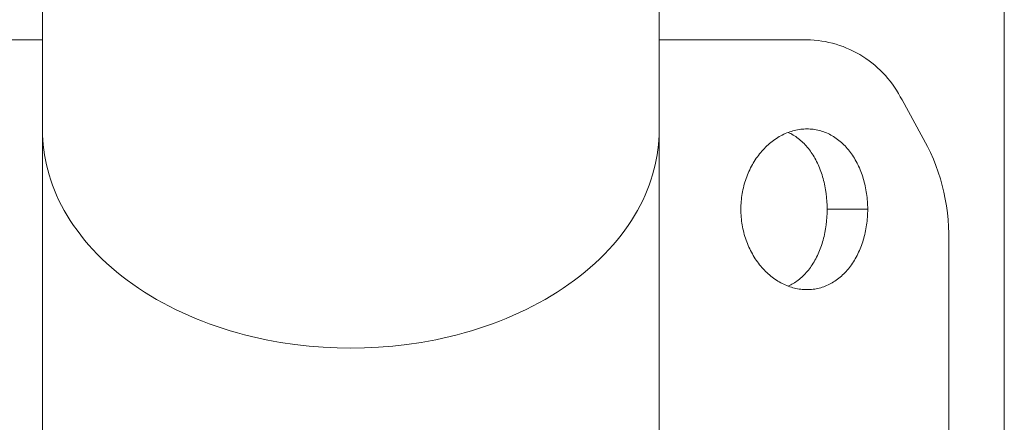
# Model space of a CAD drawing. Units: millimetres. Extents: x 6.1 to 12.8, y -3.2 to 7.1.
# Drawn here: x 8.6 to 8.7, y 2.8 to 2.9 of the extents above; entities that cross this region are included whole.
import ezdxf

# ---------------------------------------------------------------- set-up
doc = ezdxf.new("R2010")
doc.units = ezdxf.units.MM
doc.header["$MEASUREMENT"] = 0
doc.layers.get('0').update_dxf_attribs({"lineweight": 13})
doc.layers.get('Defpoints').update_dxf_attribs({"lineweight": 5})
doc.layers.add('DIASTASEIS', color=253, linetype='Continuous', lineweight=5)
doc.styles.get("Standard").update_dxf_attribs({"font": 'ARIALN.TTF'})
doc.dimstyles.get("Standard").update_dxf_attribs({"dimtxt": 0.18, "dimasz": 0.1, "dimexe": 0.05, "dimexo": 0, "dimgap": 0.09, "dimtad": 0, "dimtih": 1, "dimtoh": 1, "dimzin": 0, "dimdsep": 46, "dimtxsty": 'Standard', "dimblk": 'OBLIQUE', "dimcen": 0.09, "dimadec": 0, "dimazin": 0, "dimtfac": 1, "dimtofl": 0, "dimtmove": 0, "dimatfit": 3, "dimldrblk": 'OBLIQUE', "dimfxl": 1, "dimtolj": 1, "dimtzin": 0, "dimarcsym": 0})

# ---------------------------------------------------------------- blocks, each defined once
blk = doc.blocks.new('_Oblique')
at = {"color": 0, "linetype": 'ByBlock', "lineweight": -2}
blk.add_line((-0.5, -0.5), (0.5, 0.5), dxfattribs=at)
blk = doc.blocks.new('*D88')
at = {"layer": 'Defpoints', "color": 0}
for p in [(8.668369, 3.488587), (7.169245, 2.588587), (8.668369, 2.588587)]:
    blk.add_point(p, dxfattribs=at)
at = {"layer": 'DIASTASEIS', "color": 0, "lineweight": -2}
for p, q in [((8.668369, 3.488587), (7.119245, 3.488587)), ((7.169245, 3.488587), (7.169245, 3.220491)), ((7.169245, 2.588587), (7.169245, 2.856684)), ((8.668369, 2.588587), (7.119245, 2.588587))]:
    blk.add_line(p, q, dxfattribs=at)
at = {"layer": 'DIASTASEIS', "color": 0, "linetype": 'ByBlock', "lineweight": -2, "xscale": 0.1, "yscale": 0.1, "zscale": 0.1}
for p, rotation in [((7.169245, 3.488587), 90), ((7.169245, 2.588587), 270)]:
    blk.add_blockref('_Oblique', p, dxfattribs=dict(at, rotation=rotation))
at = {"layer": 'DIASTASEIS', "color": 0, "insert": (7.169245, 3.038587), "char_height": 0.18, "attachment_point": 5}
blk.add_mtext('\\A1;0.90', dxfattribs=at)
blk = doc.blocks.new('OPSI_TR015A')
for p, q in [((8.712819, 3.058437), (8.712819, 2.593587)), ((8.646995, 2.863396), (8.646995, 2.913779)), ((8.689195, 2.913779), (8.689195, 2.863396)), ((8.646995, 2.869587), (8.636879, 2.869587)), ((8.699311, 2.869587), (8.689195, 2.869587)), ((8.699564, 2.869578), (8.699311, 2.869587)), ((8.699816, 2.869561), (8.699564, 2.869578)), ((8.700068, 2.869534), (8.699816, 2.869561)), ((8.700319, 2.869499), (8.700068, 2.869534)), ((8.700568, 2.869456), (8.700319, 2.869499)), ((8.700816, 2.869404), (8.700568, 2.869456)), ((8.701061, 2.869344), (8.700816, 2.869404)), ((8.701305, 2.869275), (8.701061, 2.869344)), ((8.701546, 2.869198), (8.701305, 2.869275)), ((8.701785, 2.869113), (8.701546, 2.869198)), ((8.70202, 2.86902), (8.701785, 2.869113)), ((8.702252, 2.868919), (8.70202, 2.86902)), ((8.70248, 2.86881), (8.702252, 2.868919)), ((8.702705, 2.868693), (8.70248, 2.86881)), ((8.702925, 2.868569), (8.702705, 2.868693)), ((8.703141, 2.868437), (8.702925, 2.868569)), ((8.703353, 2.868298), (8.703141, 2.868437)), ((8.703559, 2.868152), (8.703353, 2.868298)), ((8.703761, 2.867998), (8.703559, 2.868152)), ((8.703957, 2.867839), (8.703761, 2.867998)), ((8.704148, 2.867672), (8.703957, 2.867839)), ((8.704333, 2.867499), (8.704148, 2.867672)), ((8.704511, 2.86732), (8.704333, 2.867499)), ((8.704684, 2.867135), (8.704511, 2.86732)), ((8.70485, 2.866944), (8.704684, 2.867135)), ((8.70501, 2.866748), (8.70485, 2.866944)), ((8.705163, 2.866546), (8.70501, 2.866748)), ((8.705309, 2.866339), (8.705163, 2.866546)), ((8.705447, 2.866127), (8.705309, 2.866339)), ((8.705579, 2.865911), (8.705447, 2.866127)), ((8.705703, 2.86569), (8.705579, 2.865911)), ((8.705819, 2.865466), (8.705703, 2.86569)), ((8.70757, 2.862289), (8.705819, 2.865466)), ((8.698562, 2.863401), (8.698455, 2.863377)), ((8.698669, 2.863423), (8.698562, 2.863401)), ((8.698776, 2.863441), (8.698669, 2.863423)), ((8.698882, 2.863456), (8.698776, 2.863441)), ((8.698989, 2.863467), (8.698882, 2.863456)), ((8.699096, 2.863476), (8.698989, 2.863467)), ((8.699203, 2.863481), (8.699096, 2.863476)), ((8.69931, 2.863482), (8.699203, 2.863481)), ((8.699417, 2.863481), (8.69931, 2.863482)), ((8.699524, 2.863476), (8.699417, 2.863481)), ((8.69963, 2.863467), (8.699524, 2.863476)), ((8.699735, 2.863456), (8.69963, 2.863467)), ((8.69984, 2.863441), (8.699735, 2.863456)), ((8.699944, 2.863423), (8.69984, 2.863441)), ((8.700049, 2.863401), (8.699944, 2.863423)), ((8.700152, 2.863377), (8.700049, 2.863401)), ((8.646995, 2.838587), (8.646995, 2.863396)), ((8.647, 2.863064), (8.646995, 2.863396)), ((8.647016, 2.86273), (8.647, 2.863064)), ((8.647042, 2.862394), (8.647016, 2.86273)), ((8.689174, 2.86273), (8.689147, 2.862394)), ((8.68919, 2.863064), (8.689174, 2.86273)), ((8.689195, 2.863396), (8.68919, 2.863064)), ((8.689195, 2.863396), (8.689195, 2.838587)), ((8.697124, 2.862768), (8.697028, 2.8627)), ((8.697221, 2.862833), (8.697124, 2.862768)), ((8.697319, 2.862895), (8.697221, 2.862833)), ((8.697418, 2.862954), (8.697319, 2.862895)), ((8.697518, 2.86301), (8.697418, 2.862954)), ((8.69762, 2.863064), (8.697518, 2.86301)), ((8.697722, 2.863114), (8.69762, 2.863064)), ((8.697825, 2.863161), (8.697722, 2.863114)), ((8.697929, 2.863205), (8.697825, 2.863161)), ((8.698033, 2.863245), (8.697929, 2.863205)), ((8.69811, 2.863201), (8.698022, 2.863241)), ((8.698138, 2.863283), (8.698033, 2.863245)), ((8.698198, 2.863159), (8.69811, 2.863201)), ((8.698243, 2.863317), (8.698138, 2.863283)), ((8.698285, 2.863113), (8.698198, 2.863159)), ((8.698349, 2.863349), (8.698243, 2.863317)), ((8.698371, 2.863064), (8.698285, 2.863113)), ((8.698455, 2.863377), (8.698349, 2.863349)), ((8.698459, 2.863011), (8.698371, 2.863064)), ((8.698545, 2.862954), (8.698459, 2.863011)), ((8.69863, 2.862895), (8.698545, 2.862954)), ((8.698714, 2.862833), (8.69863, 2.862895)), ((8.698796, 2.862768), (8.698714, 2.862833)), ((8.698877, 2.8627), (8.698796, 2.862768)), ((8.700255, 2.863349), (8.700152, 2.863377)), ((8.700357, 2.863317), (8.700255, 2.863349)), ((8.700458, 2.863283), (8.700357, 2.863317)), ((8.700558, 2.863246), (8.700458, 2.863283)), ((8.700657, 2.863205), (8.700558, 2.863246)), ((8.700755, 2.863161), (8.700657, 2.863205)), ((8.700852, 2.863114), (8.700755, 2.863161)), ((8.700948, 2.863064), (8.700852, 2.863114)), ((8.701043, 2.863011), (8.700948, 2.863064)), ((8.701136, 2.862954), (8.701043, 2.863011)), ((8.701229, 2.862895), (8.701136, 2.862954)), ((8.70132, 2.862833), (8.701229, 2.862895)), ((8.701409, 2.862768), (8.70132, 2.862833)), ((8.701497, 2.8627), (8.701409, 2.862768)), ((8.64708, 2.862055), (8.647042, 2.862394)), ((8.647129, 2.861714), (8.64708, 2.862055)), ((8.68911, 2.862055), (8.68906, 2.861714)), ((8.689147, 2.862394), (8.68911, 2.862055)), ((8.696311, 2.862058), (8.696228, 2.861966)), ((8.696395, 2.862147), (8.696311, 2.862058)), ((8.69648, 2.862234), (8.696395, 2.862147)), ((8.696568, 2.862318), (8.69648, 2.862234)), ((8.696657, 2.8624), (8.696568, 2.862318)), ((8.696747, 2.862479), (8.696657, 2.8624)), ((8.69684, 2.862555), (8.696747, 2.862479)), ((8.696933, 2.862629), (8.69684, 2.862555)), ((8.697028, 2.8627), (8.696933, 2.862629)), ((8.698957, 2.862629), (8.698877, 2.8627)), ((8.699036, 2.862556), (8.698957, 2.862629)), ((8.699114, 2.862479), (8.699036, 2.862556)), ((8.699189, 2.8624), (8.699114, 2.862479)), ((8.699263, 2.862318), (8.699189, 2.8624)), ((8.699336, 2.862234), (8.699263, 2.862318)), ((8.699407, 2.862147), (8.699336, 2.862234)), ((8.699476, 2.862058), (8.699407, 2.862147)), ((8.699544, 2.861966), (8.699476, 2.862058)), ((8.701584, 2.862629), (8.701497, 2.8627)), ((8.701669, 2.862556), (8.701584, 2.862629)), ((8.701753, 2.862479), (8.701669, 2.862556)), ((8.701836, 2.8624), (8.701753, 2.862479)), ((8.701916, 2.862318), (8.701836, 2.8624)), ((8.701995, 2.862234), (8.701916, 2.862318)), ((8.702072, 2.862147), (8.701995, 2.862234)), ((8.702147, 2.862058), (8.702072, 2.862147)), ((8.702221, 2.861966), (8.702147, 2.862058)), ((8.707774, 2.861858), (8.70757, 2.862289)), ((8.64719, 2.861371), (8.647129, 2.861714)), ((8.68906, 2.861714), (8.689, 2.861371)), ((8.695844, 2.861471), (8.695773, 2.861366)), ((8.695917, 2.861574), (8.695844, 2.861471)), ((8.695991, 2.861675), (8.695917, 2.861574)), ((8.696068, 2.861774), (8.695991, 2.861675)), ((8.696147, 2.861871), (8.696068, 2.861774)), ((8.696228, 2.861966), (8.696147, 2.861871)), ((8.69961, 2.861872), (8.699544, 2.861966)), ((8.699675, 2.861775), (8.69961, 2.861872)), ((8.699737, 2.861676), (8.699675, 2.861775)), ((8.699798, 2.861575), (8.699737, 2.861676)), ((8.699857, 2.861472), (8.699798, 2.861575)), ((8.699914, 2.861367), (8.699857, 2.861472)), ((8.702292, 2.861872), (8.702221, 2.861966)), ((8.702362, 2.861775), (8.702292, 2.861872)), ((8.70243, 2.861676), (8.702362, 2.861775)), ((8.702496, 2.861575), (8.70243, 2.861676)), ((8.70256, 2.861472), (8.702496, 2.861575)), ((8.702622, 2.861367), (8.70256, 2.861472)), ((8.707964, 2.861421), (8.707774, 2.861858)), ((8.708138, 2.860977), (8.707964, 2.861421)), ((8.647263, 2.861026), (8.64719, 2.861371)), ((8.647347, 2.860681), (8.647263, 2.861026)), ((8.688927, 2.861026), (8.688843, 2.860681)), ((8.689, 2.861371), (8.688927, 2.861026)), ((8.695452, 2.860809), (8.695394, 2.860693)), ((8.695511, 2.860924), (8.695452, 2.860809)), ((8.695574, 2.861037), (8.695511, 2.860924)), ((8.695638, 2.861149), (8.695574, 2.861037)), ((8.695705, 2.861258), (8.695638, 2.861149)), ((8.695773, 2.861366), (8.695705, 2.861258)), ((8.69997, 2.861259), (8.699914, 2.861367)), ((8.700023, 2.86115), (8.69997, 2.861259)), ((8.700075, 2.861038), (8.700023, 2.86115)), ((8.700125, 2.860925), (8.700075, 2.861038)), ((8.700173, 2.86081), (8.700125, 2.860925)), ((8.700218, 2.860693), (8.700173, 2.86081)), ((8.702683, 2.861259), (8.702622, 2.861367)), ((8.702741, 2.86115), (8.702683, 2.861259)), ((8.702797, 2.861038), (8.702741, 2.86115)), ((8.702851, 2.860925), (8.702797, 2.861038)), ((8.702903, 2.86081), (8.702851, 2.860925)), ((8.702952, 2.860693), (8.702903, 2.86081)), ((8.708297, 2.860528), (8.708138, 2.860977)), ((8.647444, 2.860334), (8.647347, 2.860681)), ((8.647553, 2.859986), (8.647444, 2.860334)), ((8.688746, 2.860334), (8.688637, 2.859986)), ((8.688843, 2.860681), (8.688746, 2.860334)), ((8.695144, 2.860087), (8.695102, 2.859961)), ((8.695189, 2.860211), (8.695144, 2.860087)), ((8.695237, 2.860334), (8.695189, 2.860211)), ((8.695287, 2.860455), (8.695237, 2.860334)), ((8.695339, 2.860575), (8.695287, 2.860455)), ((8.695394, 2.860693), (8.695339, 2.860575)), ((8.700262, 2.860575), (8.700218, 2.860693)), ((8.700304, 2.860456), (8.700262, 2.860575)), ((8.700343, 2.860334), (8.700304, 2.860456)), ((8.700381, 2.860212), (8.700343, 2.860334)), ((8.700417, 2.860087), (8.700381, 2.860212)), ((8.70045, 2.859962), (8.700417, 2.860087)), ((8.703, 2.860575), (8.702952, 2.860693)), ((8.703045, 2.860456), (8.703, 2.860575)), ((8.703088, 2.860334), (8.703045, 2.860456)), ((8.703129, 2.860212), (8.703088, 2.860334)), ((8.703168, 2.860087), (8.703129, 2.860212)), ((8.703204, 2.859962), (8.703168, 2.860087)), ((8.708441, 2.860074), (8.708297, 2.860528)), ((8.708569, 2.859615), (8.708441, 2.860074)), ((8.647675, 2.859638), (8.647553, 2.859986)), ((8.647809, 2.85929), (8.647675, 2.859638)), ((8.688515, 2.859638), (8.68838, 2.85929)), ((8.688637, 2.859986), (8.688515, 2.859638)), ((8.694958, 2.859449), (8.694929, 2.859319)), ((8.69499, 2.859578), (8.694958, 2.859449)), ((8.695024, 2.859707), (8.69499, 2.859578)), ((8.695062, 2.859834), (8.695024, 2.859707)), ((8.695102, 2.859961), (8.695062, 2.859834)), ((8.700482, 2.859835), (8.70045, 2.859962)), ((8.700511, 2.859708), (8.700482, 2.859835)), ((8.700538, 2.859579), (8.700511, 2.859708)), ((8.700586, 2.859319), (8.700538, 2.859579)), ((8.703238, 2.859835), (8.703204, 2.859962)), ((8.70327, 2.859708), (8.703238, 2.859835)), ((8.703299, 2.859579), (8.70327, 2.859708)), ((8.703327, 2.85945), (8.703299, 2.859579)), ((8.703351, 2.859319), (8.703327, 2.85945)), ((8.708682, 2.859152), (8.708569, 2.859615)), ((8.647957, 2.858942), (8.647809, 2.85929)), ((8.648117, 2.858595), (8.647957, 2.858942)), ((8.688233, 2.858942), (8.688073, 2.858595)), ((8.68838, 2.85929), (8.688233, 2.858942)), ((8.694839, 2.858789), (8.694824, 2.858655)), ((8.694857, 2.858922), (8.694839, 2.858789)), ((8.694878, 2.859055), (8.694857, 2.858922)), ((8.694902, 2.859187), (8.694878, 2.859055)), ((8.694929, 2.859319), (8.694902, 2.859187)), ((8.700626, 2.859056), (8.700586, 2.859319)), ((8.700656, 2.858789), (8.700626, 2.859056)), ((8.700678, 2.858521), (8.700656, 2.858789)), ((8.703374, 2.859188), (8.703351, 2.859319)), ((8.703394, 2.859056), (8.703374, 2.859188)), ((8.703412, 2.858923), (8.703394, 2.859056)), ((8.703428, 2.858789), (8.703412, 2.858923)), ((8.703441, 2.858656), (8.703428, 2.858789)), ((8.708778, 2.858685), (8.708682, 2.859152)), ((8.708859, 2.858215), (8.708778, 2.858685)), ((8.64829, 2.858249), (8.648117, 2.858595)), ((8.648476, 2.857904), (8.64829, 2.858249)), ((8.6879, 2.858249), (8.687713, 2.857904)), ((8.688073, 2.858595), (8.6879, 2.858249)), ((8.69479, 2.858118), (8.694788, 2.857982)), ((8.694794, 2.858253), (8.69479, 2.858118)), ((8.694801, 2.858387), (8.694794, 2.858253)), ((8.694811, 2.858521), (8.694801, 2.858387)), ((8.694824, 2.858655), (8.694811, 2.858521)), ((8.700691, 2.858253), (8.700678, 2.858521)), ((8.700696, 2.857983), (8.700691, 2.858253)), ((8.703451, 2.858522), (8.703441, 2.858656)), ((8.70346, 2.858387), (8.703451, 2.858522)), ((8.703466, 2.858253), (8.70346, 2.858387)), ((8.703469, 2.858118), (8.703466, 2.858253)), ((8.70347, 2.857983), (8.703469, 2.858118)), ((8.708923, 2.857743), (8.708859, 2.858215)), ((8.648676, 2.85756), (8.648476, 2.857904)), ((8.648888, 2.857219), (8.648676, 2.85756)), ((8.687514, 2.85756), (8.687302, 2.857219)), ((8.687713, 2.857904), (8.687514, 2.85756)), ((8.694788, 2.857982), (8.69479, 2.857847)), ((8.69479, 2.857847), (8.694794, 2.857712)), ((8.694794, 2.857712), (8.694801, 2.857577)), ((8.694801, 2.857577), (8.694811, 2.857443)), ((8.694811, 2.857443), (8.694824, 2.857309)), ((8.700656, 2.857176), (8.700678, 2.857443)), ((8.700678, 2.857443), (8.700691, 2.857712)), ((8.700691, 2.857712), (8.700696, 2.857983)), ((8.70347, 2.857983), (8.700696, 2.857983)), ((8.703441, 2.85731), (8.703451, 2.857444)), ((8.703451, 2.857444), (8.70346, 2.857578)), ((8.70346, 2.857578), (8.703466, 2.857713)), ((8.703466, 2.857713), (8.703469, 2.857847)), ((8.703469, 2.857847), (8.70347, 2.857983)), ((8.708972, 2.857269), (8.708923, 2.857743)), ((8.649114, 2.856879), (8.648888, 2.857219)), ((8.649352, 2.856543), (8.649114, 2.856879)), ((8.687076, 2.856879), (8.686838, 2.856543)), ((8.687302, 2.857219), (8.687076, 2.856879)), ((8.694824, 2.857309), (8.694839, 2.857175)), ((8.694839, 2.857175), (8.694857, 2.857042)), ((8.694857, 2.857042), (8.694878, 2.856909)), ((8.694878, 2.856909), (8.694902, 2.856777)), ((8.694902, 2.856777), (8.694929, 2.856646)), ((8.700586, 2.856646), (8.700626, 2.85691)), ((8.700626, 2.85691), (8.700656, 2.857176)), ((8.703352, 2.856646), (8.703374, 2.856777)), ((8.703374, 2.856777), (8.703394, 2.85691)), ((8.703394, 2.85691), (8.703412, 2.857043)), ((8.703412, 2.857043), (8.703428, 2.857176)), ((8.703428, 2.857176), (8.703441, 2.85731)), ((8.709004, 2.856793), (8.708972, 2.857269)), ((8.70902, 2.856317), (8.709004, 2.856793)), ((8.649604, 2.856209), (8.649352, 2.856543)), ((8.649868, 2.855879), (8.649604, 2.856209)), ((8.686586, 2.856209), (8.686322, 2.855879)), ((8.686838, 2.856543), (8.686586, 2.856209)), ((8.694929, 2.856646), (8.694958, 2.856515)), ((8.694958, 2.856515), (8.69499, 2.856386)), ((8.69499, 2.856386), (8.695025, 2.856257)), ((8.695025, 2.856257), (8.695062, 2.85613)), ((8.695062, 2.85613), (8.695102, 2.856003)), ((8.695102, 2.856003), (8.695144, 2.855878)), ((8.700417, 2.855878), (8.70045, 2.856003)), ((8.70045, 2.856003), (8.700482, 2.85613)), ((8.700482, 2.85613), (8.700511, 2.856257)), ((8.700511, 2.856257), (8.700538, 2.856386)), ((8.700538, 2.856386), (8.700586, 2.856646)), ((8.703168, 2.855878), (8.703204, 2.856003)), ((8.703204, 2.856003), (8.703238, 2.85613)), ((8.703238, 2.85613), (8.70327, 2.856258)), ((8.70327, 2.856258), (8.7033, 2.856386)), ((8.7033, 2.856386), (8.703327, 2.856516)), ((8.703327, 2.856516), (8.703352, 2.856646)), ((8.709019, 2.85584), (8.70902, 2.856317)), ((8.650145, 2.855553), (8.649868, 2.855879)), ((8.650434, 2.855231), (8.650145, 2.855553)), ((8.686045, 2.855553), (8.685755, 2.855231)), ((8.686322, 2.855879), (8.686045, 2.855553)), ((8.695144, 2.855878), (8.69519, 2.855753)), ((8.69519, 2.855753), (8.695237, 2.85563)), ((8.695237, 2.85563), (8.695287, 2.855509)), ((8.695287, 2.855509), (8.69534, 2.855389)), ((8.69534, 2.855389), (8.695395, 2.855271)), ((8.700219, 2.855272), (8.700262, 2.85539)), ((8.700262, 2.85539), (8.700304, 2.855509)), ((8.700304, 2.855509), (8.700344, 2.855631)), ((8.700344, 2.855631), (8.700381, 2.855753)), ((8.700381, 2.855753), (8.700417, 2.855878)), ((8.702952, 2.855272), (8.703, 2.85539)), ((8.703, 2.85539), (8.703045, 2.855509)), ((8.703045, 2.855509), (8.703088, 2.855631)), ((8.703088, 2.855631), (8.703129, 2.855753)), ((8.703129, 2.855753), (8.703168, 2.855878)), ((8.709019, 2.821334), (8.709019, 2.85584)), ((8.650736, 2.854914), (8.650434, 2.855231)), ((8.65105, 2.854601), (8.650736, 2.854914)), ((8.685454, 2.854914), (8.68514, 2.854601)), ((8.685755, 2.855231), (8.685454, 2.854914)), ((8.695395, 2.855271), (8.695452, 2.855155)), ((8.695452, 2.855155), (8.695512, 2.85504)), ((8.695512, 2.85504), (8.695574, 2.854927)), ((8.695574, 2.854927), (8.695638, 2.854815)), ((8.695638, 2.854815), (8.695705, 2.854706)), ((8.695705, 2.854706), (8.695773, 2.854598)), ((8.699915, 2.854598), (8.69997, 2.854706)), ((8.69997, 2.854706), (8.700024, 2.854815)), ((8.700024, 2.854815), (8.700075, 2.854927)), ((8.700075, 2.854927), (8.700125, 2.85504)), ((8.700125, 2.85504), (8.700173, 2.855155)), ((8.700173, 2.855155), (8.700219, 2.855272)), ((8.702623, 2.854598), (8.702683, 2.854706)), ((8.702683, 2.854706), (8.702741, 2.854815)), ((8.702741, 2.854815), (8.702797, 2.854927)), ((8.702797, 2.854927), (8.702851, 2.85504)), ((8.702851, 2.85504), (8.702903, 2.855155)), ((8.702903, 2.855155), (8.702952, 2.855272)), ((8.651376, 2.854293), (8.65105, 2.854601)), ((8.651714, 2.853992), (8.651376, 2.854293)), ((8.652063, 2.853695), (8.651714, 2.853992)), ((8.684476, 2.853992), (8.684127, 2.853695)), ((8.684814, 2.854293), (8.684476, 2.853992)), ((8.68514, 2.854601), (8.684814, 2.854293)), ((8.695773, 2.854598), (8.695844, 2.854493)), ((8.695844, 2.854493), (8.695917, 2.85439)), ((8.695917, 2.85439), (8.695992, 2.854289)), ((8.695992, 2.854289), (8.696069, 2.85419)), ((8.696069, 2.85419), (8.696148, 2.854093)), ((8.696148, 2.854093), (8.696228, 2.853999)), ((8.696228, 2.853999), (8.696311, 2.853907)), ((8.699476, 2.853907), (8.699544, 2.853999)), ((8.699544, 2.853999), (8.699611, 2.854093)), ((8.699611, 2.854093), (8.699675, 2.85419)), ((8.699675, 2.85419), (8.699738, 2.854289)), ((8.699738, 2.854289), (8.699799, 2.85439)), ((8.699799, 2.85439), (8.699858, 2.854493)), ((8.699858, 2.854493), (8.699915, 2.854598)), ((8.702147, 2.853907), (8.702221, 2.853999)), ((8.702221, 2.853999), (8.702293, 2.854093)), ((8.702293, 2.854093), (8.702363, 2.85419)), ((8.702363, 2.85419), (8.702431, 2.854289)), ((8.702431, 2.854289), (8.702497, 2.85439)), ((8.702497, 2.85439), (8.702561, 2.854493)), ((8.702561, 2.854493), (8.702623, 2.854598)), ((8.652423, 2.853406), (8.652063, 2.853695)), ((8.652794, 2.853122), (8.652423, 2.853406)), ((8.683767, 2.853406), (8.683396, 2.853122)), ((8.684127, 2.853695), (8.683767, 2.853406)), ((8.696311, 2.853907), (8.696395, 2.853817)), ((8.696395, 2.853817), (8.696481, 2.853731)), ((8.696481, 2.853731), (8.696568, 2.853646)), ((8.696568, 2.853646), (8.696657, 2.853565)), ((8.696657, 2.853565), (8.696748, 2.853486)), ((8.696748, 2.853486), (8.69684, 2.853409)), ((8.69684, 2.853409), (8.696934, 2.853335)), ((8.696934, 2.853335), (8.697028, 2.853265)), ((8.698878, 2.853265), (8.698958, 2.853336)), ((8.698958, 2.853336), (8.699036, 2.853409)), ((8.699036, 2.853409), (8.699114, 2.853486)), ((8.699114, 2.853486), (8.699189, 2.853565)), ((8.699189, 2.853565), (8.699264, 2.853647)), ((8.699264, 2.853647), (8.699336, 2.853731)), ((8.699336, 2.853731), (8.699407, 2.853818)), ((8.699407, 2.853818), (8.699476, 2.853907)), ((8.701498, 2.853265), (8.701584, 2.853336)), ((8.701584, 2.853336), (8.70167, 2.853409)), ((8.70167, 2.853409), (8.701754, 2.853486)), ((8.701754, 2.853486), (8.701836, 2.853565)), ((8.701836, 2.853565), (8.701916, 2.853647)), ((8.701916, 2.853647), (8.701995, 2.853731)), ((8.701995, 2.853731), (8.702072, 2.853818)), ((8.702072, 2.853818), (8.702147, 2.853907)), ((8.653175, 2.852846), (8.652794, 2.853122)), ((8.653566, 2.852576), (8.653175, 2.852846)), ((8.683015, 2.852846), (8.682624, 2.852576)), ((8.683396, 2.853122), (8.683015, 2.852846)), ((8.697028, 2.853265), (8.697124, 2.853197)), ((8.697124, 2.853197), (8.697221, 2.853132)), ((8.697221, 2.853132), (8.697319, 2.85307)), ((8.697319, 2.85307), (8.697419, 2.85301)), ((8.697419, 2.85301), (8.697519, 2.852954)), ((8.697519, 2.852954), (8.69762, 2.852901)), ((8.69762, 2.852901), (8.697723, 2.852851)), ((8.697723, 2.852851), (8.697826, 2.852804)), ((8.697826, 2.852804), (8.697929, 2.85276)), ((8.697929, 2.85276), (8.698033, 2.852719)), ((8.698022, 2.852723), (8.698111, 2.852763)), ((8.698033, 2.852719), (8.698138, 2.852682)), ((8.698111, 2.852763), (8.698198, 2.852806)), ((8.698138, 2.852682), (8.698243, 2.852647)), ((8.698198, 2.852806), (8.698285, 2.852852)), ((8.698243, 2.852647), (8.698349, 2.852616)), ((8.698285, 2.852852), (8.698372, 2.852901)), ((8.698349, 2.852616), (8.698456, 2.852588)), ((8.698372, 2.852901), (8.698459, 2.852954)), ((8.698459, 2.852954), (8.698545, 2.853011)), ((8.698545, 2.853011), (8.69863, 2.85307)), ((8.69863, 2.85307), (8.698714, 2.853132)), ((8.698714, 2.853132), (8.698796, 2.853197)), ((8.698796, 2.853197), (8.698878, 2.853265)), ((8.700152, 2.852588), (8.700255, 2.852616)), ((8.700255, 2.852616), (8.700357, 2.852647)), ((8.700357, 2.852647), (8.700458, 2.852682)), ((8.700458, 2.852682), (8.700558, 2.852719)), ((8.700558, 2.852719), (8.700657, 2.85276)), ((8.700657, 2.85276), (8.700755, 2.852804)), ((8.700755, 2.852804), (8.700852, 2.852851)), ((8.700852, 2.852851), (8.700948, 2.852901)), ((8.700948, 2.852901), (8.701043, 2.852954)), ((8.701043, 2.852954), (8.701137, 2.853011)), ((8.701137, 2.853011), (8.701229, 2.85307)), ((8.701229, 2.85307), (8.70132, 2.853132)), ((8.70132, 2.853132), (8.701409, 2.853197)), ((8.701409, 2.853197), (8.701498, 2.853265)), ((8.653967, 2.852314), (8.653566, 2.852576)), ((8.654377, 2.852059), (8.653967, 2.852314)), ((8.654796, 2.851812), (8.654377, 2.852059)), ((8.681813, 2.852059), (8.681394, 2.851812)), ((8.682223, 2.852314), (8.681813, 2.852059)), ((8.682624, 2.852576), (8.682223, 2.852314)), ((8.698456, 2.852588), (8.698562, 2.852563)), ((8.698562, 2.852563), (8.698669, 2.852542)), ((8.698669, 2.852542), (8.698776, 2.852524)), ((8.698776, 2.852524), (8.698883, 2.852509)), ((8.698883, 2.852509), (8.69899, 2.852497)), ((8.69899, 2.852497), (8.699097, 2.852489)), ((8.699097, 2.852489), (8.699204, 2.852484)), ((8.699204, 2.852484), (8.699311, 2.852482)), ((8.699311, 2.852482), (8.699418, 2.852484)), ((8.699418, 2.852484), (8.699524, 2.852489)), ((8.699524, 2.852489), (8.69963, 2.852497)), ((8.69963, 2.852497), (8.699735, 2.852509)), ((8.699735, 2.852509), (8.69984, 2.852524)), ((8.69984, 2.852524), (8.699945, 2.852542)), ((8.699945, 2.852542), (8.700049, 2.852563)), ((8.700049, 2.852563), (8.700152, 2.852588)), ((8.655223, 2.851574), (8.654796, 2.851812)), ((8.655657, 2.851343), (8.655223, 2.851574)), ((8.6561, 2.851121), (8.655657, 2.851343)), ((8.680532, 2.851343), (8.68009, 2.851121)), ((8.680967, 2.851574), (8.680532, 2.851343)), ((8.681394, 2.851812), (8.680967, 2.851574)), ((8.656549, 2.850908), (8.6561, 2.851121)), ((8.657004, 2.850703), (8.656549, 2.850908)), ((8.657466, 2.850507), (8.657004, 2.850703)), ((8.679186, 2.850703), (8.678724, 2.850507)), ((8.679641, 2.850908), (8.679186, 2.850703)), ((8.68009, 2.851121), (8.679641, 2.850908)), ((8.657932, 2.85032), (8.657466, 2.850507)), ((8.658404, 2.850142), (8.657932, 2.85032)), ((8.65888, 2.849974), (8.658404, 2.850142)), ((8.659359, 2.849814), (8.65888, 2.849974)), ((8.67731, 2.849974), (8.67683, 2.849814)), ((8.677786, 2.850142), (8.67731, 2.849974)), ((8.678258, 2.85032), (8.677786, 2.850142)), ((8.678724, 2.850507), (8.678258, 2.85032)), ((8.659842, 2.849664), (8.659359, 2.849814)), ((8.660328, 2.849523), (8.659842, 2.849664)), ((8.660816, 2.849391), (8.660328, 2.849523)), ((8.661306, 2.849269), (8.660816, 2.849391)), ((8.661797, 2.849156), (8.661306, 2.849269)), ((8.674884, 2.849269), (8.674393, 2.849156)), ((8.675374, 2.849391), (8.674884, 2.849269)), ((8.675862, 2.849523), (8.675374, 2.849391)), ((8.676347, 2.849664), (8.675862, 2.849523)), ((8.67683, 2.849814), (8.676347, 2.849664)), ((8.662289, 2.849051), (8.661797, 2.849156)), ((8.662781, 2.848956), (8.662289, 2.849051)), ((8.663273, 2.84887), (8.662781, 2.848956)), ((8.664255, 2.848725), (8.663273, 2.84887)), ((8.665232, 2.848614), (8.664255, 2.848725)), ((8.666199, 2.848536), (8.665232, 2.848614)), ((8.670958, 2.848614), (8.669991, 2.848536)), ((8.671934, 2.848725), (8.670958, 2.848614)), ((8.672916, 2.84887), (8.671934, 2.848725)), ((8.673408, 2.848956), (8.672916, 2.84887)), ((8.673901, 2.849051), (8.673408, 2.848956)), ((8.674393, 2.849156), (8.673901, 2.849051)), ((8.667154, 2.84849), (8.666199, 2.848536)), ((8.668095, 2.848476), (8.667154, 2.84849)), ((8.669036, 2.84849), (8.668095, 2.848476)), ((8.669991, 2.848536), (8.669036, 2.84849))]:
    blk.add_line(p, q)

msp = doc.modelspace()

# ---------------------------------------------------------------- block references
msp.add_blockref('OPSI_TR015A', (0, 0))

# ---------------------------------------------------------------- dimensions: what is measured, and where the dimension line sits
at = {"layer": 'DIASTASEIS'}
dim = msp.add_linear_dim(base=(7.169245, 2.588587), p1=(8.668369, 3.488587), p2=(8.668369, 2.588587), angle=90, dimstyle='Standard', dxfattribs=at)
dim.commit()
dim.dimension.update_dxf_attribs({"geometry": '*D88', "text_midpoint": (7.169245, 3.038587)})

doc.saveas('drawing.dxf')
